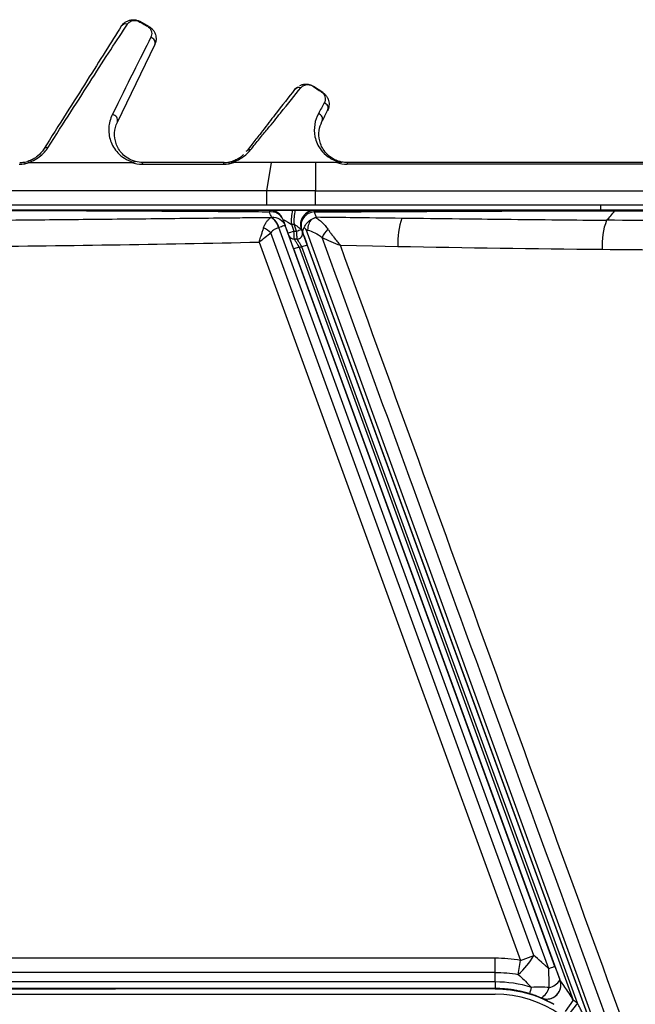
# Model space of a CAD drawing. Units: millimetres. Extents: x 2 to 403, y 2 to 293.
# Drawn here: x 229 to 240, y 148 to 165 of the extents above; entities that cross this region are included whole.
import ezdxf

# ---------------------------------------------------------------- set-up
doc = ezdxf.new("R2010")
doc.units = ezdxf.units.MM

msp = doc.modelspace()

# ---------------------------------------------------------------- linework, layer by layer
at = {"color": 7, "linetype": 'Continuous', "lineweight": 25}
for p, q in [((231.6834, 164.9476), (231.5285, 165.0346)), ((231.1252, 163.251), (231.7861, 164.6211)), ((234.2679, 163.8288), (234.3144, 163.8655)), ((234.7662, 163.7759), (234.6032, 163.8838)), ((229.4788, 162.5411), (229.4837, 162.5133)), ((229.5662, 162.5337), (229.5455, 162.5378)), ((229.5662, 162.5337), (231.3781, 162.5337)), ((229.6261, 162.5911), (229.5766, 162.5685)), ((231.5633, 162.5044), (233.0039, 162.5044)), ((233.0161, 162.5337), (231.5755, 162.5337)), ((233.1017, 162.5411), (233.1065, 162.5133)), ((233.8536, 162.5337), (233.189, 162.5337)), ((233.8536, 162.5337), (233.7668, 162.0337)), ((234.6351, 162.5337), (234.6351, 162.0337)), ((235.0129, 162.5337), (234.6351, 162.5337)), ((235.1981, 162.5337), (235.1981, 162.5044)), ((282.4925, 162.5337), (235.1981, 162.5337)), ((282.4925, 162.5044), (235.1981, 162.5044)), ((233.7668, 162.0337), (175.9754, 162.0337)), ((234.6351, 162.0337), (233.7668, 162.0337)), ((233.7668, 162.0337), (233.7668, 161.7837)), ((234.6351, 161.7837), (234.6351, 162.0337)), ((234.6351, 162.0337), (282.4925, 162.0337)), ((175.9754, 161.7837), (233.7668, 161.7837)), ((233.7668, 161.7837), (234.6351, 161.7837)), ((234.6351, 161.7837), (282.4925, 161.7837)), ((239.6969, 161.6881), (239.6969, 161.7837)), ((233.8289, 161.6843), (233.8293, 161.6848)), ((233.8525, 161.561), (233.8582, 161.5628)), ((234.2312, 161.6881), (234.2788, 161.6881)), ((234.6219, 161.6853), (234.6234, 161.6843)), ((239.9469, 161.6881), (239.6969, 161.6881)), ((239.9423, 161.6778), (239.9467, 161.6778)), ((239.9424, 161.684), (239.9469, 161.684)), ((282.4925, 161.6881), (239.9469, 161.6881)), ((239.9469, 161.6881), (239.9469, 161.684)), ((233.9881, 161.3794), (233.9822, 161.3776)), ((234.0644, 161.5203), (234.064, 161.5198)), ((234.2094, 161.4381), (234.2531, 161.3178)), ((234.2094, 161.4381), (234.2573, 161.4381)), ((234.3016, 161.3163), (234.2573, 161.4381)), ((234.3887, 161.3488), (234.3872, 161.3498)), ((234.3453, 161.0355), (234.2514, 161.0013)), ((234.3106, 161.1756), (234.2615, 161.1763)), ((234.3453, 161.0355), (234.397, 161.0356)), ((234.3453, 161.0355), (239.2082, 147.6752)), ((234.4909, 161.0698), (234.397, 161.0356)), ((239.2796, 147.6206), (234.397, 161.0356)), ((234.4909, 161.0698), (239.4551, 147.4309)), ((238.9721, 148.0313), (234.2514, 161.0013)), ((238.2746, 148.3805), (238.511, 148.4665)), ((237.8218, 148.4199), (223.3215, 148.4199)), ((237.8217, 148.1682), (237.8218, 148.4199)), ((238.2311, 148.1322), (238.2746, 148.3805)), ((237.8217, 148.1682), (223.3217, 148.1682)), ((237.8217, 148), (237.8217, 148.1682)), ((237.8217, 148), (223.3217, 148)), ((238.9717, 148.0318), (238.9721, 148.0313)), ((237.8217, 147.8825), (223.3217, 147.8825)), ((223.3217, 147.7837), (237.8217, 147.7837)), ((237.8217, 147.8825), (237.8217, 147.8791)), ((238.64, 147.7155), (238.6395, 147.716)), ((239.2082, 147.6752), (239.0626, 147.4768)), ((239.2796, 147.6206), (239.1265, 147.4281))]:
    msp.add_line(p, q, dxfattribs=at)
at = {"color": 7, "linetype": 'Continuous', "lineweight": 25, "flags": 128}
for points in [[(231.5045, 165.0372), (231.5239, 165.0264), (231.5433, 165.0155), (231.5626, 165.0046), (231.582, 164.9938), (231.6013, 164.983), (231.6206, 164.9721), (231.6399, 164.9613), (231.6592, 164.9505)], [(234.5819, 163.8921), (234.6024, 163.8785), (234.6229, 163.865), (234.6433, 163.8514), (234.6636, 163.838), (234.6839, 163.8246), (234.7042, 163.8112), (234.7243, 163.7978), (234.7444, 163.7845)], [(231.5755, 162.5337), (231.5738, 162.5332), (231.5722, 162.5318), (231.5705, 162.5294), (231.5689, 162.5261), (231.5674, 162.5219), (231.5659, 162.5169), (231.5645, 162.511), (231.5633, 162.5044)], [(233.0161, 162.5337), (233.0144, 162.5332), (233.0127, 162.5318), (233.0111, 162.5294), (233.0095, 162.5261), (233.0079, 162.5219), (233.0065, 162.5169), (233.0051, 162.511), (233.0039, 162.5044)], [(234.0985, 161.4196), (234.0965, 161.4188), (234.0907, 161.4167), (234.0814, 161.4134), (234.0687, 161.4087), (234.0527, 161.4029), (234.0337, 161.396), (234.0121, 161.3881), (233.9881, 161.3794)], [(238.7725, 148.2348), (236.0932, 155.5958), (233.9881, 161.3794)], [(238.8828, 148.275), (236.2036, 155.636), (234.0985, 161.4196)], [(238.511, 148.4665), (235.8979, 155.6466), (233.8448, 161.2882)], [(239.7942, 146.5019), (236.7842, 154.7716), (234.4192, 161.2692)], [(239.8579, 146.5248), (238.0261, 151.5645), (236.8412, 154.8248), (235.6564, 158.0845), (234.4718, 161.3436)], [(233.6371, 161.1216), (236.2341, 153.9866), (238.2746, 148.3805)], [(235.0781, 161.0653), (235.6485, 161.0543), (236.0966, 161.0456)], [(238.8828, 148.275), (238.8807, 148.2743), (238.875, 148.2722), (238.8656, 148.2688), (238.8529, 148.2641), (238.8369, 148.2583), (238.818, 148.2514), (238.7964, 148.2436), (238.7725, 148.2348)]]:
    msp.add_lwpolyline(points, dxfattribs=at)
at = {"color": 7, "linetype": 'Continuous', "lineweight": 25}
for centre, radius, start, end in [((231.2718, 164.8982), 0.093, 71.36225, 146.03449), ((231.5131, 165.0049), 0.0334, 62.61796, 105.04403), ((231.6675, 164.9171), 0.0344, 62.4363, 103.89913), ((231.6958, 164.6593), 0.0981, 337.06368, 77.01555), ((234.3443, 163.7683), 0.0974, 69.63278, 141.62424), ((234.5729, 163.8375), 0.0553, 56.69638, 80.63565), ((234.7346, 163.7279), 0.0574, 56.67692, 80.19381), ((234.7619, 163.4978), 0.0993, 333.85144, 72.3632), ((231.0311, 163.2825), 0.0992, 341.48493, 88.00715), ((234.6632, 163.3038), 0.0992, 334.08864, 75.41659), ((229.8774, 162.7222), 0.0758, 78.24793, 144.02012), ((233.4761, 162.6735), 0.0843, 83.28665, 140.82458), ((229.3933, 163.0338), 0.5001, 279.85208, 285.99534), ((229.381, 163.1045), 0.6001, 279.85178, 287.97556), ((233.0038, 163.1045), 0.6001, 279.85178, 287.97556), ((233.8644, 161.6567), 0.0449, 142.13243, 181.91808), ((233.855, 161.4309), 0.2271, 23.04394, 99.00444), ((233.8295, 161.4348), 0.25, 20.0037, 90.04341), ((233.6711, 161.2951), 0.3218, 14.8383, 55.70419), ((233.6767, 161.2965), 0.3222, 14.89695, 55.72127), ((234.9536, 161.4994), 0.7466, 165.3605, 184.70831), ((235.0074, 161.4994), 0.7526, 165.47972, 184.67151), ((234.622, 161.4354), 0.2501, 90.14081, 199.87918), ((234.6221, 161.4353), 0.25, 90.04878, 199.99187), ((234.6236, 161.4342), 0.25, 90.04877, 199.99187), ((234.6265, 161.4109), 0.2459, 93.11339, 194.64077), ((234.6539, 161.6573), 0.0407, 138.49624, 181.22663), ((237.5112, 161.1077), 1.416, 161.80241, 182.51336), ((240.0267, 161.6782), 0.0844, 176.06482, 180.244), ((240.0309, 161.6782), 0.0842, 176.06276, 180.2439), ((233.48, 160.8921), 0.5385, 47.35346, 63.84649), ((234.7991, 161.3336), 0.3016, 139.31886, 179.53403), ((240.8768, 161.0862), 1.1582, 158.53706, 184.53457), ((233.9017, 162.2015), 0.951, 285.16352, 291.68663), ((234.2554, 161.2706), 0.0945, 201.46329, 273.72226), ((234.0277, 162.1263), 0.8551, 288.68384, 294.83808), ((234.3094, 161.2748), 0.0993, 270.71988, 16.56926), ((235.1344, 161.0481), 0.4108, 132.35348, 157.72299), ((237.2359, 149.2495), 1.4963, 311.69247, 328.44628), ((237.8209, 145.7919), 2.6281, 80.05745, 89.97939), ((238.7367, 147.9464), 0.25, 247.13639, 359.98189), ((238.7372, 147.9458), 0.25, 247.1277, 19.98068), ((238.7257, 148.1859), 0.2902, 280.57215, 327.92444), ((238.7368, 147.9464), 0.2499, 359.98322, 19.98871), ((237.8217, 145.7837), 2, 20, 90), ((244.8484, 145.9487), 6.6759, 162.9716, 163.97631), ((238.496, 147.9693), 0.2911, 299.52639, 346.34967), ((237.8499, 145.8243), 2.2958, 51.48143, 53.72633)]:
    msp.add_arc(centre, radius, start, end, dxfattribs=at)
for centre, major_axis, ratio, start_param, end_param in [((229.3931, 162.9644), (0.5234, 0.0451), 0.8745748, 4.6141671, 4.81061), ((229.4032, 162.9186), (0.437, 0.0377), 0.8763583, 4.6143655, 4.8104112), ((231.5433, 162.9792), (0.5271, -0.0839), 0.8865237, 4.5368744, 4.8899856), ((233.0159, 162.9644), (0.5234, 0.0451), 0.8745748, 4.6141671, 4.81061), ((233.0261, 162.9186), (0.437, 0.0377), 0.8763583, 4.6143655, 4.8104112), ((233.0445, 162.9194), (0.4244, 0.1054), 0.873971, 4.6306164, 4.7077082), ((235.1786, 162.9818), (0.5285, -0.0841), 0.8890366, 4.5373671, 4.8895011), ((122.6794, 161.574), (111.9425, 0.1113), 0.0004741, 0.0006763, 0.0031745), ((239.9469, 147.3102), (65.2141, 0), 0.0087269, 1.6033899, 1.7414957)]:
    msp.add_ellipse(centre, major_axis=major_axis, ratio=ratio, start_param=start_param, end_param=end_param, dxfattribs=at)
for points, knots in [([(231.1947, 164.9502), (231.2014, 164.9599), (231.2142, 164.9785), (231.238, 165.0026), (231.2628, 165.0223), (231.288, 165.0377), (231.3213, 165.0531), (231.3654, 165.0656), (231.4229, 165.0682), (231.4804, 165.058), (231.5125, 165.0424), (231.5285, 165.0346)], [0, 0, 0, 0, 0.1227936, 0.2341806, 0.3342762, 0.4232394, 0.5012977, 0.648051, 0.7741026, 0.8877317, 1, 1, 1, 1]), ([(231.3016, 164.9863), (231.3153, 165.0073), (231.3341, 165.0267), (231.379, 165.0483), (231.3964, 165.0544), (231.4327, 165.0568), (231.4473, 165.0563), (231.4776, 165.0498), (231.4928, 165.0438), (231.5045, 165.0372)], [0, 0, 0, 0, 0.5, 0.5, 0.75, 0.75, 0.875, 0.875, 1, 1, 1, 1]), ([(231.1947, 164.9502), (231.0193, 164.6723), (230.8153, 164.3494), (230.3523, 163.616), (230.0954, 163.2091), (229.8161, 162.7668)], [0, 0, 0, 0, 0.5, 0.5, 1, 1, 1, 1]), ([(229.8929, 162.7965), (230.176, 163.2404), (230.4373, 163.6488), (230.9105, 164.3846), (231.1201, 164.7084), (231.3016, 164.9863)], [0, 0, 0, 0, 0.5, 0.5, 1, 1, 1, 1]), ([(231.6592, 164.9505), (231.675, 164.9417), (231.6857, 164.9323), (231.7029, 164.9141), (231.7091, 164.9052), (231.7243, 164.8792), (231.7296, 164.8624), (231.7374, 164.814), (231.7323, 164.7836), (231.7178, 164.7549)], [0, 0, 0, 0, 0.125, 0.125, 0.25, 0.25, 0.5, 0.5, 1, 1, 1, 1]), ([(231.6834, 164.9476), (231.6906, 164.9433), (231.7056, 164.9343), (231.7256, 164.9184), (231.7445, 164.9002), (231.7618, 164.8795), (231.7771, 164.8564), (231.7901, 164.8311), (231.802, 164.7993), (231.8109, 164.7583), (231.812, 164.7043), (231.8021, 164.657), (231.7896, 164.6288), (231.7861, 164.6211)], [0, 0, 0, 0, 0.0459463, 0.0963678, 0.1518644, 0.2128866, 0.2797731, 0.3527812, 0.4321087, 0.5580982, 0.7170265, 0.9217223, 1, 1, 1, 1]), ([(234.2679, 163.8288), (234.1652, 163.6967), (234.0508, 163.5496), (233.8503, 163.2918), (233.7792, 163.2004), (233.6556, 163.0415), (233.6115, 162.9848), (233.5152, 162.8609), (233.4638, 162.7949), (233.4108, 162.7268)], [0, 0, 0, 0, 0.5, 0.5, 0.75, 0.75, 0.875, 0.875, 1, 1, 1, 1]), ([(233.486, 162.7572), (233.5402, 162.8258), (233.5919, 162.892), (233.6946, 163.0168), (233.7418, 163.0738), (233.873, 163.2331), (233.9473, 163.3244), (234.1541, 163.5818), (234.2722, 163.7283), (234.3782, 163.8596)], [0, 0, 0, 0, 0.125, 0.125, 0.25, 0.25, 0.5, 0.5, 1, 1, 1, 1]), ([(234.3616, 163.9028), (234.3703, 163.9064), (234.3866, 163.9133), (234.4137, 163.9204), (234.4446, 163.9252), (234.4807, 163.926), (234.5247, 163.9195), (234.5693, 163.9043), (234.5917, 163.8907), (234.6032, 163.8838)], [0, 0, 0, 0, 0.1679416, 0.3151675, 0.442406, 0.6128935, 0.7500238, 0.8710848, 1, 1, 1, 1]), ([(234.4849, 163.9164), (234.4955, 163.9174), (234.5073, 163.9179), (234.5343, 163.9131), (234.5457, 163.91), (234.5668, 163.9013), (234.5754, 163.8964), (234.5819, 163.8921)], [0, 0, 0, 0, 0.5, 0.5, 0.75, 0.75, 1, 1, 1, 1]), ([(234.7444, 163.7845), (234.754, 163.7782), (234.7604, 163.7726), (234.7714, 163.7619), (234.7758, 163.7568), (234.7871, 163.7422), (234.7922, 163.7332), (234.8043, 163.7073), (234.8079, 163.6914), (234.8121, 163.6458), (234.8058, 163.6182), (234.792, 163.5924)], [0, 0, 0, 0, 0.0625, 0.0625, 0.125, 0.125, 0.25, 0.25, 0.5, 0.5, 1, 1, 1, 1]), ([(234.7662, 163.7759), (234.7714, 163.7723), (234.7825, 163.7645), (234.7969, 163.7522), (234.8108, 163.7386), (234.8237, 163.7236), (234.8357, 163.7074), (234.8465, 163.6898), (234.856, 163.6711), (234.864, 163.6513), (234.8727, 163.6233), (234.8791, 163.5848), (234.878, 163.5395), (234.8689, 163.4942), (234.857, 163.4675), (234.851, 163.4541)], [0, 0, 0, 0, 0.0272917, 0.0582929, 0.0933558, 0.1327236, 0.1765681, 0.2250134, 0.2781513, 0.3360514, 0.3987675, 0.5317058, 0.700192, 0.8496382, 1, 1, 1, 1]), ([(231.0346, 163.3816), (230.9978, 163.307), (230.9784, 163.2305), (230.9683, 163.0762), (230.978, 162.9974), (231.0298, 162.8453), (231.0713, 162.7712), (231.1682, 162.6696), (231.2062, 162.6375), (231.298, 162.5807), (231.3504, 162.5561), (231.4154, 162.5393)], [0, 0, 0, 0, 0.25, 0.25, 0.5, 0.5, 0.75, 0.75, 0.875, 0.875, 1, 1, 1, 1]), ([(234.6882, 163.3999), (234.6567, 163.3415), (234.6343, 163.2775), (234.612, 163.1399), (234.612, 163.066), (234.6367, 162.9505), (234.6491, 162.9112), (234.6848, 162.8318), (234.7081, 162.7915), (234.7703, 162.7121), (234.8088, 162.6725), (234.8886, 162.6167), (234.9188, 162.5986), (234.9737, 162.5738), (234.9935, 162.566), (235.0386, 162.5515), (235.0638, 162.5448), (235.0926, 162.5397)], [0, 0, 0, 0, 0.25, 0.25, 0.5, 0.5, 0.625, 0.625, 0.75, 0.75, 0.875, 0.875, 0.9375, 0.9375, 0.96875, 0.96875, 1, 1, 1, 1]), ([(231.4465, 162.5507), (231.3927, 162.565), (231.3492, 162.5856), (231.2729, 162.6332), (231.2412, 162.6599), (231.1603, 162.7445), (231.1254, 162.806), (231.0814, 162.9324), (231.0727, 162.9977), (231.0799, 163.1257), (231.0954, 163.1891), (231.1252, 163.251)], [0, 0, 0, 0, 0.125, 0.125, 0.25, 0.25, 0.5, 0.5, 0.75, 0.75, 1, 1, 1, 1]), ([(235.1053, 162.5424), (235.0816, 162.5469), (235.0608, 162.5526), (235.0234, 162.5648), (235.0068, 162.5715), (234.9609, 162.5923), (234.9355, 162.6074), (234.8682, 162.654), (234.8354, 162.687), (234.7554, 162.7863), (234.7271, 162.8535), (234.6965, 162.9818), (234.6949, 163.0434), (234.7104, 163.1583), (234.7277, 163.2116), (234.7525, 163.2605)], [0, 0, 0, 0, 0.03125, 0.03125, 0.0625, 0.0625, 0.125, 0.125, 0.25, 0.25, 0.5, 0.5, 0.75, 0.75, 1, 1, 1, 1]), ([(229.5455, 162.5378), (229.6334, 162.5626), (229.7065, 162.6049), (229.8197, 162.6968), (229.8606, 162.7459), (229.8929, 162.7965)], [0, 0, 0, 0, 0.5, 0.5, 1, 1, 1, 1]), ([(229.8161, 162.7668), (229.7897, 162.725), (229.7562, 162.6846), (229.6634, 162.6087), (229.6034, 162.5738), (229.5311, 162.5531)], [0, 0, 0, 0, 0.5, 0.5, 1, 1, 1, 1]), ([(233.3602, 162.6775), (233.346, 162.6618), (233.3161, 162.6289), (233.2494, 162.5893), (233.1852, 162.562), (233.1508, 162.5524), (233.1347, 162.548)], [0, 0, 0, 0, 0.3390202, 0.7118988, 0.8648092, 1, 1, 1, 1]), ([(233.1456, 162.5398), (233.1936, 162.5512), (233.2347, 162.5669), (233.3069, 162.6018), (233.3373, 162.6208), (233.4169, 162.6784), (233.4548, 162.7178), (233.486, 162.7572)], [0, 0, 0, 0, 0.25, 0.25, 0.5, 0.5, 1, 1, 1, 1]), ([(231.4154, 162.5393), (231.4123, 162.5364), (231.4048, 162.5352), (231.3917, 162.5339), (231.3846, 162.5337), (231.3781, 162.5337)], [0, 0, 0, 0, 0.5, 0.5, 1, 1, 1, 1]), ([(233.189, 162.5337), (233.1808, 162.5337), (233.1725, 162.5339), (233.157, 162.5354), (233.1479, 162.5366), (233.1456, 162.5398)], [0, 0, 0, 0, 0.5, 0.5, 1, 1, 1, 1]), ([(234.6351, 162.5337), (234.6231, 162.5337), (234.6062, 162.5337), (234.5737, 162.5337), (234.5574, 162.5337), (234.5086, 162.5337), (234.4758, 162.5337), (234.3774, 162.5337), (234.3111, 162.5337), (234.18, 162.5337), (234.113, 162.5337), (234.0115, 162.5337), (233.9775, 162.5338), (233.927, 162.5337), (233.9096, 162.5337), (233.8787, 162.5337), (233.8652, 162.5337), (233.8536, 162.5337)], [0, 0, 0, 0, 0.0625, 0.0625, 0.125, 0.125, 0.25, 0.25, 0.5, 0.5, 0.75, 0.75, 0.875, 0.875, 0.9375, 0.9375, 1, 1, 1, 1]), ([(235.0926, 162.5397), (235.0902, 162.5383), (235.0847, 162.5373), (235.0739, 162.536), (235.0675, 162.5354), (235.0453, 162.5341), (235.0288, 162.5337), (235.0129, 162.5337)], [0, 0, 0, 0, 0.25, 0.25, 0.5, 0.5, 1, 1, 1, 1]), ([(228.3835, 161.5068), (228.8395, 161.5108), (229.7513, 161.5187), (231.1189, 161.5321), (232.2583, 161.5444), (233.0558, 161.5528), (233.4548, 161.5571), (233.6823, 161.5591), (233.7959, 161.5604), (233.8525, 161.561)], [0, 0, 0, 0, 0.250116, 0.5001211, 0.7501224, 0.875149, 0.937673, 0.9689842, 1, 1, 1, 1]), ([(233.8195, 161.6552), (233.6481, 161.6566), (233.3024, 161.6594), (232.78, 161.663), (232.2494, 161.6663), (231.7108, 161.6692), (230.8991, 161.6729), (229.8373, 161.677), (228.9605, 161.6781), (228.5315, 161.6785)], [0, 0, 0, 0, 0.0967511, 0.1951711, 0.2952374, 0.3969143, 0.5001942, 0.7553971, 1, 1, 1, 1]), ([(233.8289, 161.6843), (233.4456, 161.6842), (233.0327, 161.6842), (232.3695, 161.6842), (232.0269, 161.6841), (231.6081, 161.6841), (231.394, 161.6841), (231.2858, 161.6841), (231.2313, 161.6841), (231.2041, 161.6841), (231.1923, 161.6841), (231.1845, 161.6841), (231.1814, 161.6841), (229.9683, 161.684), (229.0915, 161.6839), (228.5401, 161.6839)], [0, 0, 0, 0, 0.25, 0.25, 0.375, 0.4375, 0.46875, 0.484375, 0.4921875, 0.4960938, 0.4980469, 0.4980469, 0.5, 0.5, 1, 1, 1, 1]), ([(233.7173, 161.3754), (233.7207, 161.3854), (233.7277, 161.4059), (233.7408, 161.4345), (233.7561, 161.4621), (233.7779, 161.494), (233.8094, 161.5297), (233.8373, 161.55), (233.8525, 161.561)], [0, 0, 0, 0, 0.1176906, 0.2404605, 0.3682027, 0.5007524, 0.729817, 1, 1, 1, 1]), ([(234.064, 161.5198), (234.0477, 161.5647), (234.0154, 161.609), (233.9295, 161.6692), (233.8768, 161.6843), (233.829, 161.6843)], [0, 0, 0, 0, 0.5, 0.5, 1, 1, 1, 1]), ([(233.8293, 161.6848), (233.8296, 161.6852), (233.8413, 161.6857), (233.874, 161.6863), (233.887, 161.6865), (233.9175, 161.6868), (233.9354, 161.687), (233.9927, 161.6874), (234.0369, 161.6877), (234.1322, 161.688), (234.1811, 161.6881), (234.2312, 161.6881)], [0, 0, 0, 0, 0.25, 0.25, 0.375, 0.375, 0.5, 0.5, 0.75, 0.75, 1, 1, 1, 1]), ([(233.8582, 161.5628), (233.9072, 161.5665), (233.9618, 161.5557), (234.0506, 161.5028), (234.083, 161.4617), (234.0985, 161.4196)], [0, 0, 0, 0, 0.5, 0.5, 1, 1, 1, 1]), ([(234.2788, 161.6881), (234.3659, 161.6881), (234.449, 161.6878), (234.5759, 161.6869), (234.6163, 161.6862), (234.6214, 161.6854)], [0, 0, 0, 0, 0.5, 0.5, 1, 1, 1, 1]), ([(234.5704, 161.5302), (234.5793, 161.5347), (234.5948, 161.5425), (234.6149, 161.5505), (234.629, 161.5555), (234.6344, 161.5585), (234.6364, 161.5596)], [0, 0, 0, 0, 0.3903174, 0.6799118, 0.8789832, 1, 1, 1, 1]), ([(234.6132, 161.6564), (235.5001, 161.6628), (236.3884, 161.6675), (238.1649, 161.6746), (239.0532, 161.6775), (239.9423, 161.6778)], [0, 0, 0, 0, 0.5, 0.5, 1, 1, 1, 1]), ([(234.6132, 161.6564), (234.6177, 161.6458), (234.6268, 161.6246), (234.6386, 161.5955), (234.6458, 161.5772), (234.6493, 161.5681)], [0, 0, 0, 0, 0.3349749, 0.6703351, 1, 1, 1, 1]), ([(234.6234, 161.6843), (235.5075, 161.6842), (236.3937, 161.6841), (238.1669, 161.684), (239.0542, 161.684), (239.9423, 161.684)], [0, 0, 0, 0, 0.5, 0.5, 1, 1, 1, 1]), ([(234.6364, 161.5596), (234.644, 161.5552), (234.6629, 161.5444), (234.6924, 161.5242), (234.7221, 161.5011), (234.7616, 161.4665), (234.8069, 161.4202), (234.8419, 161.3731), (234.8577, 161.3517)], [0, 0, 0, 0, 0.0996043, 0.2443168, 0.385245, 0.4900386, 0.7692081, 1, 1, 1, 1]), ([(234.6493, 161.5681), (234.8501, 161.5658), (235.3558, 161.5598), (235.8613, 161.5536), (236.1661, 161.5499)], [0, 0, 0, 0, 0.39700445, 1, 1, 1, 1]), ([(236.1661, 161.5499), (236.5079, 161.5458), (237.1138, 161.5384), (238.0414, 161.5277), (238.9105, 161.5183), (239.5156, 161.5126), (239.7989, 161.51)], [0, 0, 0, 0, 0.2820375, 0.5000022, 0.76591, 1, 1, 1, 1]), ([(239.9467, 161.6778), (241.7194, 161.6806), (243.492, 161.6812), (247.0373, 161.6823), (248.8099, 161.6826), (254.1278, 161.6832), (257.673, 161.6833), (268.3087, 161.6836), (275.3992, 161.6836), (282.4896, 161.6836)], [0, 0, 0, 0, 0.125, 0.125, 0.25, 0.25, 0.5, 0.5, 1, 1, 1, 1]), ([(239.9469, 161.684), (241.7195, 161.6839), (243.4921, 161.6839), (247.0373, 161.6838), (248.8099, 161.6838), (254.1278, 161.6838), (257.673, 161.6838), (268.3087, 161.6838), (275.3992, 161.6838), (282.4896, 161.6837)], [0, 0, 0, 0, 0.125, 0.125, 0.25, 0.25, 0.5, 0.5, 1, 1, 1, 1]), ([(233.6371, 161.1216), (233.6417, 161.1362), (233.651, 161.1656), (233.6648, 161.2098), (233.6811, 161.2605), (233.699, 161.3169), (233.7112, 161.3558), (233.7173, 161.3754)], [0, 0, 0, 0, 0.1641018, 0.3316648, 0.502108, 0.749615, 1, 1, 1, 1]), ([(233.9822, 161.3776), (233.9559, 161.3694), (233.9306, 161.3589), (233.8837, 161.3305), (233.8614, 161.3125), (233.8448, 161.2882)], [0, 0, 0, 0, 0.5, 0.5, 1, 1, 1, 1]), ([(234.0644, 161.5203), (234.0644, 161.5205), (234.0645, 161.5209), (234.0669, 161.5203), (234.0744, 161.5169), (234.0888, 161.5097), (234.1167, 161.4944), (234.1542, 161.4721), (234.1887, 161.4511), (234.205, 161.4408), (234.2094, 161.4381)], [0, 0, 0, 0, 0.0338539, 0.09217, 0.1926783, 0.3053562, 0.4322405, 0.7297328, 0.9271962, 1, 1, 1, 1]), ([(234.2573, 161.4381), (234.2895, 161.418), (234.3205, 161.3979), (234.3685, 161.3655), (234.3842, 161.354), (234.3869, 161.3503)], [0, 0, 0, 0, 0.5, 0.5, 1, 1, 1, 1]), ([(234.4192, 161.2692), (234.4174, 161.2757), (234.4125, 161.2926), (234.4129, 161.3221), (234.4207, 161.3539), (234.4311, 161.3739), (234.4353, 161.382)], [0, 0, 0, 0, 0.1916227, 0.4990321, 0.7967701, 1, 1, 1, 1]), ([(234.4718, 161.3436), (234.4711, 161.3443), (234.4705, 161.3449), (234.4663, 161.3491), (234.4633, 161.3522), (234.4524, 161.3635), (234.4434, 161.3731), (234.4353, 161.382)], [0, 0, 0, 0, 0.25, 0.25, 0.5, 0.5, 1, 1, 1, 1]), ([(275.7581, 161.4477), (269.7654, 161.4496), (263.7728, 161.452), (254.7839, 161.4604), (251.7876, 161.4639), (247.2926, 161.4737), (245.7942, 161.4777), (242.797, 161.4895), (241.2983, 161.497), (239.7989, 161.51)], [0, 0, 0, 0, 0.5, 0.5, 0.75, 0.75, 0.875, 0.875, 1, 1, 1, 1]), ([(234.2514, 161.0013), (234.2332, 161.0513), (234.2153, 161.1008), (234.1853, 161.1846), (234.1736, 161.2179), (234.1675, 161.236)], [0, 0, 0, 0, 0.5, 0.5, 1, 1, 1, 1]), ([(234.3106, 161.1756), (234.3107, 161.1792), (234.3108, 161.1871), (234.3102, 161.2061), (234.3087, 161.2342), (234.3061, 161.2719), (234.3031, 161.3017), (234.3016, 161.3163)], [0, 0, 0, 0, 0.149429, 0.3189695, 0.5068506, 0.7586532, 1, 1, 1, 1]), ([(234.4045, 161.3031), (234.4117, 161.2846), (234.4244, 161.2508), (234.455, 161.1681), (234.473, 161.1189), (234.4909, 161.0698)], [0, 0, 0, 0, 0.5, 0.5, 1, 1, 1, 1]), ([(234.4976, 161.3361), (234.5417, 161.3233), (234.5852, 161.3065), (234.671, 161.2634), (234.7135, 161.2372), (234.7543, 161.2039)], [0, 0, 0, 0, 0.5, 0.5, 1, 1, 1, 1]), ([(240.0707, 146.6023), (239.121, 149.2101), (237.3487, 154.0772), (235.5768, 158.9445), (234.7543, 161.2039)], [0, 0, 0, 0, 0.5358001, 1, 1, 1, 1]), ([(234.8577, 161.3517), (234.8668, 161.3386), (234.8865, 161.3107), (234.9202, 161.2645), (234.964, 161.2067), (235.0165, 161.139), (235.0577, 161.0897), (235.0781, 161.0653)], [0, 0, 0, 0, 0.1434781, 0.3073053, 0.4908897, 0.7476781, 1, 1, 1, 1]), ([(228.3887, 161.0404), (229.2635, 161.0503), (230.1383, 161.0606), (231.8878, 161.0872), (232.7625, 161.1042), (233.6371, 161.1216)], [0, 0, 0, 0, 0.5, 0.5, 1, 1, 1, 1]), ([(234.2615, 161.1763), (234.2631, 161.1736), (234.2663, 161.1679), (234.2737, 161.1555), (234.2829, 161.1397), (234.2934, 161.1218), (234.3055, 161.1016), (234.3193, 161.0787), (234.333, 161.0558), (234.342, 161.0409), (234.3453, 161.0355)], [0, 0, 0, 0, 0.1075014, 0.2249787, 0.3520461, 0.4878547, 0.599513, 0.7417847, 0.9063601, 1, 1, 1, 1]), ([(234.397, 161.0356), (234.3934, 161.0414), (234.3847, 161.0557), (234.3711, 161.078), (234.3579, 161.0997), (234.3414, 161.1263), (234.324, 161.1549), (234.3148, 161.1691), (234.3106, 161.1756)], [0, 0, 0, 0, 0.1018823, 0.2510268, 0.3944267, 0.5003527, 0.7718791, 1, 1, 1, 1]), ([(239.7222, 160.9946), (241.2201, 160.9799), (242.7179, 160.9734), (245.7136, 160.9635), (247.2115, 160.9607), (251.7052, 160.9546), (254.7011, 160.9533), (263.6889, 160.9505), (269.6811, 160.9501), (275.6737, 160.948)], [0, 0, 0, 0, 0.125, 0.125, 0.25, 0.25, 0.5, 0.5, 1, 1, 1, 1]), ([(238.7725, 148.2348), (238.7662, 148.2408), (238.7525, 148.2537), (238.7205, 148.2834), (238.7079, 148.295), (238.6859, 148.3149), (238.6742, 148.3255), (238.6592, 148.3389), (238.6525, 148.3449), (238.648, 148.3489), (238.645, 148.3516), (238.591, 148.3993), (238.5465, 148.4369), (238.511, 148.4665)], [0, 0, 0, 0, 0.25, 0.25, 0.375, 0.375, 0.4375, 0.46875, 0.484375, 0.484375, 0.5, 0.5, 1, 1, 1, 1]), ([(238.779, 147.9006), (238.7788, 147.9223), (238.7786, 147.9644), (238.778, 148.0262), (238.7771, 148.0842), (238.7758, 148.1382), (238.7743, 148.1881), (238.773, 148.2197), (238.7725, 148.2348)], [0, 0, 0, 0, 0.1964303, 0.3807795, 0.5532221, 0.713841, 0.8627117, 1, 1, 1, 1]), ([(237.8217, 148), (237.8217, 147.9646), (237.8217, 147.9348), (237.8216, 147.8939), (237.8216, 147.8829), (237.8217, 147.8825)], [0, 0, 0, 0, 0.5, 0.5, 1, 1, 1, 1]), ([(239.2082, 147.6752), (239.1825, 147.7182), (239.157, 147.7595), (239.1063, 147.8388), (239.0814, 147.8763), (239.0355, 147.9432), (239.0143, 147.9729), (238.9826, 148.0167), (238.9727, 148.03), (238.9721, 148.0313)], [0, 0, 0, 0, 0.25, 0.25, 0.5, 0.5, 0.75, 0.75, 1, 1, 1, 1]), ([(238.4319, 147.7915), (238.3999, 147.8007), (238.3385, 147.8184), (238.2489, 147.8387), (238.1664, 147.8541), (238.0911, 147.8652), (238.0232, 147.8728), (237.9625, 147.8778), (237.9092, 147.8807), (237.863, 147.8822), (237.8347, 147.8824), (237.8217, 147.8825)], [0, 0, 0, 0, 0.1612566, 0.3095193, 0.4449499, 0.5677458, 0.6781258, 0.7763185, 0.8625518, 0.9370447, 1, 1, 1, 1]), ([(238.8616, 147.6028), (238.8498, 147.6095), (238.8268, 147.6225), (238.7942, 147.64), (238.7641, 147.6556), (238.7366, 147.6694), (238.7086, 147.683), (238.6818, 147.6956), (238.6591, 147.7061), (238.6436, 147.7133), (238.6412, 147.7148), (238.64, 147.7155)], [0, 0, 0, 0, 0.103404, 0.2026814, 0.2986634, 0.3922625, 0.4844571, 0.6130842, 0.7387213, 0.8699984, 1, 1, 1, 1]), ([(239.3887, 147.4067), (239.3805, 147.4252), (239.3614, 147.4681), (239.3251, 147.5394), (239.2958, 147.5917), (239.2796, 147.6206)], [0, 0, 0, 0, 0.2520848, 0.5861926, 1, 1, 1, 1])]:
    msp.add_open_spline(points, degree=3, knots=knots, dxfattribs=at)
for points in [[(231.7178, 164.7549), (231.5276, 164.3775), (231.2975, 163.9152), (231.0346, 163.3816)], [(234.792, 163.5924), (234.759, 163.5312), (234.7246, 163.4674), (234.6882, 163.3999)], [(234.7525, 163.2605), (234.787, 163.3283), (234.8197, 163.3925), (234.851, 163.4541)], [(229.5455, 162.5378), (229.5392, 162.5485), (229.5341, 162.5539), (229.5311, 162.5531)], [(231.4154, 162.5393), (231.4256, 162.549), (231.4371, 162.5532), (231.4465, 162.5507)], [(231.5755, 162.5337), (231.532, 162.5337), (231.4885, 162.5394), (231.4465, 162.5507)], [(233.1456, 162.5398), (233.141, 162.5459), (233.1373, 162.5486), (233.1347, 162.548)], [(235.0926, 162.5397), (235.0966, 162.5422), (235.101, 162.5432), (235.1053, 162.5424)], [(235.1981, 162.5337), (235.167, 162.5337), (235.1359, 162.5366), (235.1053, 162.5424)], [(239.6969, 161.6881), (236.069, 161.6881), (232.444, 161.6881), (228.8688, 161.6881)], [(233.8582, 161.5628), (233.8468, 161.5931), (233.8341, 161.6235), (233.8195, 161.6552)], [(234.6493, 161.5681), (234.645, 161.5654), (234.6407, 161.5626), (234.6364, 161.5596)], [(239.7989, 161.51), (239.8469, 161.5612), (239.8947, 161.6167), (239.9423, 161.6778)], [(234.064, 161.5198), (234.0741, 161.4908), (234.0856, 161.4574), (234.0985, 161.4196)], [(234.1505, 161.2836), (234.1218, 161.3625), (234.0931, 161.4414), (234.0644, 161.5203)], [(234.4353, 161.382), (234.4593, 161.4407), (234.5097, 161.4975), (234.5704, 161.5302)], [(233.6371, 161.1216), (233.7094, 161.1795), (233.7809, 161.2369), (233.8448, 161.2882)], [(234.1675, 161.236), (234.1649, 161.2435), (234.1579, 161.2631), (234.1505, 161.2836)], [(234.2615, 161.1763), (234.2629, 161.1986), (234.2593, 161.2569), (234.2531, 161.3178)], [(234.2531, 161.3178), (234.2693, 161.3173), (234.2854, 161.3168), (234.3016, 161.3163)], [(234.3869, 161.3503), (234.387, 161.3502), (234.3871, 161.35), (234.3872, 161.3498)], [(234.3872, 161.3498), (234.3944, 161.33), (234.4016, 161.3107), (234.4045, 161.3031)], [(234.4192, 161.2692), (234.4097, 161.2939), (234.3997, 161.3199), (234.3887, 161.3488)], [(234.4718, 161.3436), (234.4804, 161.3411), (234.489, 161.3386), (234.4976, 161.3361)], [(234.7543, 161.2039), (234.852, 161.1577), (234.9626, 161.1108), (235.0781, 161.0653)], [(240.3069, 146.6892), (238.5643, 151.4812), (236.8212, 156.2732), (235.0781, 161.0653)], [(236.0966, 161.0456), (237.3052, 161.0237), (238.5137, 161.0069), (239.7222, 160.9946)], [(238.8828, 148.275), (238.9129, 148.1924), (238.9426, 148.1113), (238.9717, 148.0318)], [(237.8217, 148.1682), (237.9599, 148.168), (238.0964, 148.1559), (238.2311, 148.1322)], [(238.2311, 148.1322), (238.3002, 148.0685), (238.3685, 148.0032), (238.4335, 147.937)], [(238.4652, 147.9037), (238.2578, 147.9677), (238.0407, 147.9994), (237.8217, 148)], [(238.4335, 147.937), (238.4443, 147.9259), (238.4548, 147.9148), (238.4652, 147.9037)], [(237.8217, 147.8791), (238.1848, 147.8757), (238.546, 147.7823), (238.8616, 147.6028)], [(238.6395, 147.716), (238.573, 147.7443), (238.5038, 147.7697), (238.4319, 147.7915)], [(238.779, 147.9006), (238.6806, 147.9072), (238.5759, 147.9079), (238.4652, 147.9037)]]:
    msp.add_open_spline(points, degree=3, dxfattribs=at)
at = {"color": 8, "linetype": 'Continuous', "lineweight": 25}
msp.add_open_spline([(234.3782, 163.8596), (234.3886, 163.8725), (234.4011, 163.8843), (234.426, 163.8994), (234.4352, 163.9039), (234.4566, 163.9118), (234.469, 163.915), (234.4849, 163.9164)], degree=3, knots=[0, 0, 0, 0, 0.5, 0.5, 0.75, 0.75, 1, 1, 1, 1], dxfattribs=at)

doc.saveas('drawing.dxf')
